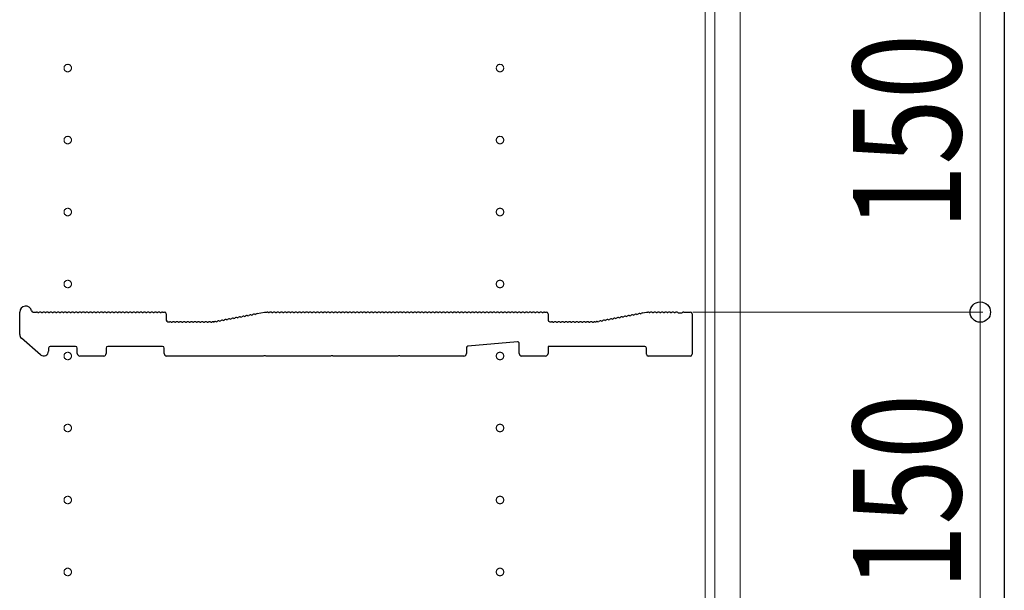
# Model space of a CAD drawing. Extents: x 0 to 5553, y 0 to 8978.
# Drawn here: x 5134 to 5544, y 2872 to 3110 of the extents above; entities that cross this region are included whole.
import ezdxf

# ---------------------------------------------------------------- set-up
doc = ezdxf.new("R2010")
doc.units = 0
doc.linetypes.add('YCENTER_1', pattern=[13, 10, -1, 1, -1])
for name, color, linetype, lineweight in [('YKK_11', 7, 'CONTINUOUS', 30), ('YKK_12', 2, 'CONTINUOUS', 13), ('YKK_D', 6, 'CONTINUOUS', 13)]:
    doc.layers.add(name, color=color, linetype=linetype, lineweight=lineweight)
doc.layers.add('YKK_ZWAK', color=7, linetype='CONTINUOUS')
doc.styles.add('text-b', font='extslim2.shx', dxfattribs={"width": 0.8, "bigfont": 'extfont2.shx'})

msp = doc.modelspace()

# ---------------------------------------------------------------- linework, layer by layer
at = {"layer": 'YKK_11'}
for p, q in [((5134, 2978.32), (5134, 2987.71)), ((5139.62, 2987.71), (5141, 2987.71)), ((5141.56, 2987.51), (5141.94, 2987.51)), ((5143.06, 2987.51), (5143.44, 2987.51)), ((5144.56, 2987.51), (5144.94, 2987.51)), ((5146.06, 2987.51), (5146.44, 2987.51)), ((5147.56, 2987.51), (5147.94, 2987.51)), ((5149.06, 2987.51), (5149.44, 2987.51)), ((5150.56, 2987.51), (5150.94, 2987.51)), ((5152.06, 2987.51), (5152.44, 2987.51)), ((5153.56, 2987.51), (5153.94, 2987.51)), ((5155.06, 2987.51), (5155.44, 2987.51)), ((5156.56, 2987.51), (5156.94, 2987.51)), ((5158.06, 2987.51), (5158.44, 2987.51)), ((5159.56, 2987.51), (5159.94, 2987.51)), ((5161.06, 2987.51), (5161.44, 2987.51)), ((5162.56, 2987.51), (5162.94, 2987.51)), ((5164.06, 2987.51), (5164.44, 2987.51)), ((5165.56, 2987.51), (5165.94, 2987.51)), ((5167.06, 2987.51), (5167.44, 2987.51)), ((5168.56, 2987.51), (5168.94, 2987.51)), ((5170.06, 2987.51), (5170.44, 2987.51)), ((5171.56, 2987.51), (5171.94, 2987.51)), ((5173.06, 2987.51), (5173.44, 2987.51)), ((5174.56, 2987.51), (5174.94, 2987.51)), ((5176.06, 2987.51), (5176.44, 2987.51)), ((5177.56, 2987.51), (5177.94, 2987.51)), ((5179.06, 2987.51), (5179.44, 2987.51)), ((5180.56, 2987.51), (5180.94, 2987.51)), ((5182.06, 2987.51), (5182.44, 2987.51)), ((5183.56, 2987.51), (5183.94, 2987.51)), ((5185.06, 2987.51), (5185.44, 2987.51)), ((5186.56, 2987.51), (5186.94, 2987.51)), ((5188.06, 2987.51), (5188.44, 2987.51)), ((5189.56, 2987.51), (5189.94, 2987.51)), ((5191.06, 2987.51), (5191.44, 2987.51)), ((5192.56, 2987.51), (5192.94, 2987.51)), ((5193.5, 2987.71), (5194.3, 2987.71)), ((5195, 2987.01), (5195, 2984.41)), ((5221.69, 2984.78), (5222.06, 2984.85)), ((5223.16, 2985.06), (5223.54, 2985.13)), ((5224.63, 2985.34), (5225.01, 2985.41)), ((5226.11, 2985.62), (5226.48, 2985.69)), ((5227.58, 2985.9), (5227.96, 2985.97)), ((5229.06, 2986.18), (5229.43, 2986.25)), ((5230.53, 2986.46), (5230.9, 2986.53)), ((5232, 2986.74), (5232.38, 2986.81)), ((5232.89, 2987.12), (5236, 2987.71)), ((5236, 2987.71), (5237, 2987.71)), ((5237.56, 2987.51), (5237.94, 2987.51)), ((5239.06, 2987.51), (5239.44, 2987.51)), ((5240.56, 2987.51), (5240.94, 2987.51)), ((5242.06, 2987.51), (5242.44, 2987.51)), ((5243.56, 2987.51), (5243.94, 2987.51)), ((5245.06, 2987.51), (5245.44, 2987.51)), ((5246.56, 2987.51), (5246.94, 2987.51)), ((5248.06, 2987.51), (5248.44, 2987.51)), ((5249.56, 2987.51), (5249.94, 2987.51)), ((5251.06, 2987.51), (5251.44, 2987.51)), ((5252.56, 2987.51), (5252.94, 2987.51)), ((5254.06, 2987.51), (5254.44, 2987.51)), ((5255.56, 2987.51), (5255.94, 2987.51)), ((5257.06, 2987.51), (5257.44, 2987.51)), ((5258.56, 2987.51), (5258.94, 2987.51)), ((5260.06, 2987.51), (5260.44, 2987.51)), ((5261.56, 2987.51), (5261.94, 2987.51)), ((5263.06, 2987.51), (5263.44, 2987.51)), ((5264.56, 2987.51), (5264.94, 2987.51)), ((5266.06, 2987.51), (5266.44, 2987.51)), ((5267.56, 2987.51), (5267.94, 2987.51)), ((5269.06, 2987.51), (5269.44, 2987.51)), ((5270.56, 2987.51), (5270.94, 2987.51)), ((5272.06, 2987.51), (5272.44, 2987.51)), ((5273.56, 2987.51), (5273.94, 2987.51)), ((5275.06, 2987.51), (5275.44, 2987.51)), ((5276.56, 2987.51), (5276.94, 2987.51)), ((5278.06, 2987.51), (5278.44, 2987.51)), ((5279.56, 2987.51), (5279.94, 2987.51)), ((5281.06, 2987.51), (5281.44, 2987.51)), ((5282.56, 2987.51), (5282.94, 2987.51)), ((5284.06, 2987.51), (5284.44, 2987.51)), ((5285.56, 2987.51), (5285.94, 2987.51)), ((5287.06, 2987.51), (5287.44, 2987.51)), ((5288.56, 2987.51), (5288.94, 2987.51)), ((5290.06, 2987.51), (5290.44, 2987.51)), ((5291.56, 2987.51), (5291.94, 2987.51)), ((5293.06, 2987.51), (5293.44, 2987.51)), ((5294.56, 2987.51), (5294.94, 2987.51)), ((5296.06, 2987.51), (5296.44, 2987.51)), ((5297.56, 2987.51), (5297.94, 2987.51)), ((5299.06, 2987.51), (5299.44, 2987.51)), ((5300.56, 2987.51), (5300.94, 2987.51)), ((5302.06, 2987.51), (5302.44, 2987.51)), ((5303.56, 2987.51), (5303.94, 2987.51)), ((5305.06, 2987.51), (5305.44, 2987.51)), ((5306.56, 2987.51), (5306.94, 2987.51)), ((5308.06, 2987.51), (5308.44, 2987.51)), ((5309.56, 2987.51), (5309.94, 2987.51)), ((5311.06, 2987.51), (5311.44, 2987.51)), ((5312.56, 2987.51), (5312.94, 2987.51)), ((5314.06, 2987.51), (5314.44, 2987.51)), ((5315.56, 2987.51), (5315.94, 2987.51)), ((5317.06, 2987.51), (5317.44, 2987.51)), ((5318.56, 2987.51), (5318.94, 2987.51)), ((5320.06, 2987.51), (5320.44, 2987.51)), ((5321.56, 2987.51), (5321.94, 2987.51)), ((5323.06, 2987.51), (5323.44, 2987.51)), ((5324.56, 2987.51), (5324.94, 2987.51)), ((5326.06, 2987.51), (5326.44, 2987.51)), ((5327.56, 2987.51), (5327.94, 2987.51)), ((5329.06, 2987.51), (5329.44, 2987.51)), ((5330.56, 2987.51), (5330.94, 2987.51)), ((5332.06, 2987.51), (5332.44, 2987.51)), ((5333.56, 2987.51), (5333.94, 2987.51)), ((5335.06, 2987.51), (5335.44, 2987.51)), ((5336.56, 2987.51), (5336.94, 2987.51)), ((5338.06, 2987.51), (5338.44, 2987.51)), ((5339.56, 2987.51), (5339.94, 2987.51)), ((5341.06, 2987.51), (5341.44, 2987.51)), ((5342.56, 2987.51), (5342.94, 2987.51)), ((5344.06, 2987.51), (5344.44, 2987.51)), ((5345.56, 2987.51), (5345.94, 2987.51)), ((5347.06, 2987.51), (5347.44, 2987.51)), ((5348.56, 2987.51), (5348.94, 2987.51)), ((5350.06, 2987.51), (5350.44, 2987.51)), ((5351.56, 2987.51), (5351.94, 2987.51)), ((5352.5, 2987.71), (5353.3, 2987.71)), ((5354, 2987.01), (5354, 2984.41)), ((5380.69, 2984.78), (5381.06, 2984.85)), ((5382.16, 2985.06), (5382.54, 2985.13)), ((5383.63, 2985.34), (5384.01, 2985.41)), ((5385.11, 2985.62), (5385.48, 2985.69)), ((5386.58, 2985.9), (5386.96, 2985.97)), ((5388.06, 2986.18), (5388.43, 2986.25)), ((5389.53, 2986.46), (5389.9, 2986.53)), ((5391, 2986.74), (5391.38, 2986.81)), ((5392.48, 2987.02), (5392.85, 2987.09)), ((5393.36, 2987.4), (5394.94, 2987.7)), ((5395.07, 2987.71), (5395.5, 2987.71)), ((5396.06, 2987.51), (5396.44, 2987.51)), ((5397.56, 2987.51), (5397.94, 2987.51)), ((5399.06, 2987.51), (5399.44, 2987.51)), ((5400.56, 2987.51), (5400.94, 2987.51)), ((5402.06, 2987.51), (5402.44, 2987.51)), ((5403.56, 2987.51), (5403.94, 2987.51)), ((5405.06, 2987.51), (5405.44, 2987.51)), ((5406.56, 2987.51), (5406.94, 2987.51)), ((5408.06, 2987.51), (5408.25, 2987.44)), ((5408.25, 2987.44), (5409.75, 2987.44)), ((5409.75, 2987.44), (5409.94, 2987.51)), ((5410.5, 2987.71), (5413.3, 2987.71)), ((5414, 2987.01), (5414, 2970.11)), ((5195.7, 2983.71), (5196.5, 2983.71)), ((5197.06, 2983.51), (5197.44, 2983.51)), ((5198.56, 2983.51), (5198.94, 2983.51)), ((5200.06, 2983.51), (5200.44, 2983.51)), ((5201.56, 2983.51), (5201.94, 2983.51)), ((5203.06, 2983.51), (5203.44, 2983.51)), ((5204.56, 2983.51), (5204.94, 2983.51)), ((5206.06, 2983.51), (5206.44, 2983.51)), ((5207.56, 2983.51), (5207.94, 2983.51)), ((5209.06, 2983.51), (5209.44, 2983.51)), ((5210.56, 2983.51), (5210.94, 2983.51)), ((5212.06, 2983.51), (5212.44, 2983.51)), ((5213.56, 2983.51), (5213.94, 2983.51)), ((5214.5, 2983.71), (5214.93, 2983.71)), ((5214.93, 2983.71), (5214.5, 2983.71)), ((5215.21, 2983.75), (5215.06, 2983.72)), ((5215.06, 2983.72), (5215.21, 2983.75)), ((5215.79, 2983.66), (5216.17, 2983.73)), ((5217.27, 2983.94), (5217.64, 2984.01)), ((5218.74, 2984.22), (5219.12, 2984.29)), ((5220.21, 2984.5), (5220.59, 2984.57)), ((5354.7, 2983.71), (5355.5, 2983.71)), ((5356.06, 2983.51), (5356.44, 2983.51)), ((5357.56, 2983.51), (5357.94, 2983.51)), ((5359.06, 2983.51), (5359.44, 2983.51)), ((5360.56, 2983.51), (5360.94, 2983.51)), ((5362.06, 2983.51), (5362.44, 2983.51)), ((5363.56, 2983.51), (5363.94, 2983.51)), ((5365.06, 2983.51), (5365.44, 2983.51)), ((5366.56, 2983.51), (5366.94, 2983.51)), ((5368.06, 2983.51), (5368.44, 2983.51)), ((5369.56, 2983.51), (5369.94, 2983.51)), ((5371.06, 2983.51), (5371.44, 2983.51)), ((5372.56, 2983.51), (5372.94, 2983.51)), ((5373.5, 2983.71), (5373.93, 2983.71)), ((5374.06, 2983.72), (5374.21, 2983.75)), ((5374.79, 2983.66), (5375.17, 2983.73)), ((5376.27, 2983.94), (5376.64, 2984.01)), ((5377.74, 2984.22), (5378.12, 2984.29)), ((5379.21, 2984.5), (5379.59, 2984.57)), ((5142.69, 2969.9), (5134.69, 2976.81)), ((5146, 2972.71), (5146, 2971.41)), ((5157.3, 2973.41), (5146.7, 2973.41)), ((5158, 2970.41), (5158, 2972.71)), ((5170, 2972.71), (5170, 2970.41)), ((5193.5, 2973.41), (5170.7, 2973.41)), ((5194.2, 2970.41), (5194.2, 2972.71)), ((5320, 2972.77), (5320, 2970.41)), ((5341.24, 2975.34), (5320.64, 2973.47)), ((5342, 2970.41), (5342, 2974.64)), ((5394.3, 2973.41), (5354, 2973.41)), ((5354, 2973.41), (5354, 2970.41)), ((5395, 2970.11), (5395, 2972.71)), ((5169, 2969.41), (5159, 2969.41)), ((5235.43, 2969.41), (5195.2, 2969.41)), ((5235.67, 2969.54), (5235.43, 2969.41)), ((5236.33, 2969.54), (5235.67, 2969.54)), ((5236.57, 2969.41), (5236.33, 2969.54)), ((5263.43, 2969.41), (5236.57, 2969.41)), ((5263.67, 2969.54), (5263.43, 2969.41)), ((5264.33, 2969.54), (5263.67, 2969.54)), ((5264.57, 2969.41), (5264.33, 2969.54)), ((5291.43, 2969.41), (5264.57, 2969.41)), ((5291.67, 2969.54), (5291.43, 2969.41)), ((5292.33, 2969.54), (5291.67, 2969.54)), ((5292.57, 2969.41), (5292.33, 2969.54)), ((5319, 2969.41), (5292.57, 2969.41)), ((5353, 2969.41), (5343, 2969.41)), ((5413.3, 2969.41), (5395.7, 2969.41))]:
    msp.add_line(p, q, dxfattribs=at)
for centre, radius, start, end in [((5136.5, 2987.71), 2.5, 12.6356, 180), ((5139.62, 2988.41), 0.7, 192.6356, 270), ((5141, 2986.83), 0.88, 50.536, 90), ((5142.5, 2986.83), 0.88, 50.536, 129.464), ((5144, 2986.83), 0.88, 50.536, 129.464), ((5145.5, 2986.83), 0.88, 50.536, 129.464), ((5147, 2986.83), 0.88, 50.536, 129.464), ((5148.5, 2986.83), 0.88, 50.536, 129.464), ((5150, 2986.83), 0.88, 50.536, 129.464), ((5151.5, 2986.83), 0.88, 50.536, 129.464), ((5153, 2986.83), 0.88, 50.536, 129.464), ((5154.5, 2986.83), 0.88, 50.536, 129.464), ((5156, 2986.83), 0.88, 50.536, 129.464), ((5157.5, 2986.83), 0.88, 50.536, 129.464), ((5159, 2986.83), 0.88, 50.536, 129.464), ((5160.5, 2986.83), 0.88, 50.536, 129.464), ((5162, 2986.83), 0.88, 50.536, 129.464), ((5163.5, 2986.83), 0.88, 50.536, 129.464), ((5165, 2986.83), 0.88, 50.536, 129.464), ((5166.5, 2986.83), 0.88, 50.536, 129.464), ((5168, 2986.83), 0.88, 50.536, 129.464), ((5169.5, 2986.83), 0.88, 50.536, 129.464), ((5171, 2986.83), 0.88, 50.536, 129.464), ((5172.5, 2986.83), 0.88, 50.536, 129.464), ((5174, 2986.83), 0.88, 50.536, 129.464), ((5175.5, 2986.83), 0.88, 50.536, 129.464), ((5177, 2986.83), 0.88, 50.536, 129.464), ((5178.5, 2986.83), 0.88, 50.536, 129.464), ((5180, 2986.83), 0.88, 50.536, 129.464), ((5181.5, 2986.83), 0.88, 50.536, 129.464), ((5183, 2986.83), 0.88, 50.536, 129.464), ((5184.5, 2986.83), 0.88, 50.536, 129.464), ((5186, 2986.83), 0.88, 50.536, 129.464), ((5187.5, 2986.83), 0.88, 50.536, 129.464), ((5189, 2986.83), 0.88, 50.536, 129.464), ((5190.5, 2986.83), 0.88, 50.536, 129.464), ((5192, 2986.83), 0.88, 50.536, 129.464), ((5193.5, 2986.83), 0.88, 90, 129.464), ((5194.3, 2987.01), 0.7, 0, 90), ((5221.27, 2984.01), 0.88, 61.3203, 140.2483), ((5222.74, 2984.29), 0.88, 61.3203, 140.2483), ((5224.21, 2984.57), 0.88, 61.3203, 140.2483), ((5225.69, 2984.85), 0.88, 61.3203, 140.2483), ((5227.16, 2985.13), 0.88, 61.3203, 140.2483), ((5228.63, 2985.41), 0.88, 61.3203, 140.2483), ((5230.11, 2985.69), 0.88, 61.3203, 140.2483), ((5231.58, 2985.97), 0.88, 61.3203, 140.2483), ((5233.05, 2986.25), 0.88, 100.7843, 140.2483), ((5237, 2986.83), 0.88, 50.536, 90), ((5238.5, 2986.83), 0.88, 50.536, 129.464), ((5240, 2986.83), 0.88, 50.536, 129.464), ((5241.5, 2986.83), 0.88, 50.536, 129.464), ((5243, 2986.83), 0.88, 50.536, 129.464), ((5244.5, 2986.83), 0.88, 50.536, 129.464), ((5246, 2986.83), 0.88, 50.536, 129.464), ((5247.5, 2986.83), 0.88, 50.536, 129.464), ((5249, 2986.83), 0.88, 50.536, 129.464), ((5250.5, 2986.83), 0.88, 50.536, 129.464), ((5252, 2986.83), 0.88, 50.536, 129.464), ((5253.5, 2986.83), 0.88, 50.536, 129.464), ((5255, 2986.83), 0.88, 50.536, 129.464), ((5256.5, 2986.83), 0.88, 50.536, 129.464), ((5258, 2986.83), 0.88, 50.536, 129.464), ((5259.5, 2986.83), 0.88, 50.536, 129.464), ((5261, 2986.83), 0.88, 50.536, 129.464), ((5262.5, 2986.83), 0.88, 50.536, 129.464), ((5264, 2986.83), 0.88, 50.536, 129.464), ((5265.5, 2986.83), 0.88, 50.536, 129.464), ((5267, 2986.83), 0.88, 50.536, 129.464), ((5268.5, 2986.83), 0.88, 50.536, 129.464), ((5270, 2986.83), 0.88, 50.536, 129.464), ((5271.5, 2986.83), 0.88, 50.536, 129.464), ((5273, 2986.83), 0.88, 50.536, 129.464), ((5274.5, 2986.83), 0.88, 50.536, 129.464), ((5276, 2986.83), 0.88, 50.536, 129.464), ((5277.5, 2986.83), 0.88, 50.536, 129.464), ((5279, 2986.83), 0.88, 50.536, 129.464), ((5280.5, 2986.83), 0.88, 50.536, 129.464), ((5282, 2986.83), 0.88, 50.536, 129.464), ((5283.5, 2986.83), 0.88, 50.536, 129.464), ((5285, 2986.83), 0.88, 50.536, 129.464), ((5286.5, 2986.83), 0.88, 50.536, 129.464), ((5288, 2986.83), 0.88, 50.536, 129.464), ((5289.5, 2986.83), 0.88, 50.536, 129.464), ((5291, 2986.83), 0.88, 50.536, 129.464), ((5292.5, 2986.83), 0.88, 50.536, 129.464), ((5294, 2986.83), 0.88, 50.536, 129.464), ((5295.5, 2986.83), 0.88, 50.536, 129.464), ((5297, 2986.83), 0.88, 50.536, 129.464), ((5298.5, 2986.83), 0.88, 50.536, 129.464), ((5300, 2986.83), 0.88, 50.536, 129.464), ((5301.5, 2986.83), 0.88, 50.536, 129.464), ((5303, 2986.83), 0.88, 50.536, 129.464), ((5304.5, 2986.83), 0.88, 50.536, 129.464), ((5306, 2986.83), 0.88, 50.536, 129.464), ((5307.5, 2986.83), 0.88, 50.536, 129.464), ((5309, 2986.83), 0.88, 50.536, 129.464), ((5310.5, 2986.83), 0.88, 50.536, 129.464), ((5312, 2986.83), 0.88, 50.536, 129.464), ((5313.5, 2986.83), 0.88, 50.536, 129.464), ((5315, 2986.83), 0.88, 50.536, 129.464), ((5316.5, 2986.83), 0.88, 50.536, 129.464), ((5318, 2986.83), 0.88, 50.536, 129.464), ((5319.5, 2986.83), 0.88, 50.536, 129.464), ((5321, 2986.83), 0.88, 50.536, 129.464), ((5322.5, 2986.83), 0.88, 50.536, 129.464), ((5324, 2986.83), 0.88, 50.536, 129.464), ((5325.5, 2986.83), 0.88, 50.536, 129.464), ((5327, 2986.83), 0.88, 50.536, 129.464), ((5328.5, 2986.83), 0.88, 50.536, 129.464), ((5330, 2986.83), 0.88, 50.536, 129.464), ((5331.5, 2986.83), 0.88, 50.536, 129.464), ((5333, 2986.83), 0.88, 50.536, 129.464), ((5334.5, 2986.83), 0.88, 50.536, 129.464), ((5336, 2986.83), 0.88, 50.536, 129.464), ((5337.5, 2986.83), 0.88, 50.536, 129.464), ((5339, 2986.83), 0.88, 50.536, 129.464), ((5340.5, 2986.83), 0.88, 50.536, 129.464), ((5342, 2986.83), 0.88, 50.536, 129.464), ((5343.5, 2986.83), 0.88, 50.536, 129.464), ((5345, 2986.83), 0.88, 50.536, 129.464), ((5346.5, 2986.83), 0.88, 50.536, 129.464), ((5348, 2986.83), 0.88, 50.536, 129.464), ((5349.5, 2986.83), 0.88, 50.536, 129.464), ((5351, 2986.83), 0.88, 50.536, 129.464), ((5352.5, 2986.83), 0.88, 90, 129.464), ((5353.3, 2987.01), 0.7, 0, 90), ((5380.27, 2984.01), 0.88, 61.3203, 140.2483), ((5381.74, 2984.29), 0.88, 61.3203, 140.2483), ((5383.21, 2984.57), 0.88, 61.3203, 140.2483), ((5384.69, 2984.85), 0.88, 61.3203, 140.2483), ((5386.16, 2985.13), 0.88, 61.3203, 140.2483), ((5387.63, 2985.41), 0.88, 61.3203, 140.2483), ((5389.11, 2985.69), 0.88, 61.3203, 140.2483), ((5390.58, 2985.97), 0.88, 61.3203, 140.2483), ((5392.05, 2986.25), 0.88, 61.3203, 140.2483), ((5393.53, 2986.53), 0.88, 100.7843, 140.2483), ((5395.07, 2987.01), 0.7, 90, 100.7843), ((5395.5, 2986.83), 0.88, 50.536, 90), ((5397, 2986.83), 0.88, 50.536, 129.464), ((5398.5, 2986.83), 0.88, 50.536, 129.464), ((5400, 2986.83), 0.88, 50.536, 129.464), ((5401.5, 2986.83), 0.88, 50.536, 129.464), ((5403, 2986.83), 0.88, 50.536, 129.464), ((5404.5, 2986.83), 0.88, 50.536, 129.464), ((5406, 2986.83), 0.88, 50.536, 129.464), ((5407.5, 2986.83), 0.88, 50.4606, 129.464), ((5410.5, 2986.83), 0.88, 90, 129.5394), ((5413.3, 2987.01), 0.7, 0, 90), ((5195.7, 2984.41), 0.7, 180, 270), ((5196.5, 2982.83), 0.88, 50.536, 90), ((5198, 2982.83), 0.88, 50.536, 129.464), ((5199.5, 2982.83), 0.88, 50.536, 129.464), ((5201, 2982.83), 0.88, 50.536, 129.464), ((5202.5, 2982.83), 0.88, 50.536, 129.464), ((5204, 2982.83), 0.88, 50.536, 129.464), ((5205.5, 2982.83), 0.88, 50.536, 129.464), ((5207, 2982.83), 0.88, 50.536, 129.464), ((5208.5, 2982.83), 0.88, 50.536, 129.464), ((5210, 2982.83), 0.88, 50.536, 129.464), ((5211.5, 2982.83), 0.88, 50.536, 129.464), ((5213, 2982.83), 0.88, 50.536, 129.464), ((5214.5, 2982.83), 0.88, 90, 129.464), ((5214.93, 2984.41), 0.7, 270, 280.7843), ((5214.93, 2984.41), 0.7, 270, 280.7843), ((5215.37, 2982.88), 0.88, 61.3203, 100.7843), ((5216.84, 2983.16), 0.88, 61.3203, 140.2483), ((5218.32, 2983.44), 0.88, 61.3203, 140.2483), ((5219.79, 2983.73), 0.88, 61.3203, 140.2483), ((5354.7, 2984.41), 0.7, 180, 270), ((5355.5, 2982.83), 0.88, 50.536, 90), ((5357, 2982.83), 0.88, 50.536, 129.464), ((5358.5, 2982.83), 0.88, 50.536, 129.464), ((5360, 2982.83), 0.88, 50.536, 129.464), ((5361.5, 2982.83), 0.88, 50.536, 129.464), ((5363, 2982.83), 0.88, 50.536, 129.464), ((5364.5, 2982.83), 0.88, 50.536, 129.464), ((5366, 2982.83), 0.88, 50.536, 129.464), ((5367.5, 2982.83), 0.88, 50.536, 129.464), ((5369, 2982.83), 0.88, 50.536, 129.464), ((5370.5, 2982.83), 0.88, 50.536, 129.464), ((5372, 2982.83), 0.88, 50.536, 129.464), ((5373.5, 2982.83), 0.88, 90, 129.464), ((5373.93, 2984.41), 0.7, 270, 280.7843), ((5374.37, 2982.88), 0.88, 61.3203, 100.7843), ((5375.84, 2983.16), 0.88, 61.3203, 140.2483), ((5377.32, 2983.44), 0.88, 61.3203, 140.2483), ((5378.79, 2983.73), 0.88, 61.3203, 140.2483), ((5136, 2978.32), 2, 180, 229.1613), ((5146.7, 2972.71), 0.7, 90, 180), ((5157.3, 2972.71), 0.7, 0, 90), ((5170.7, 2972.71), 0.7, 90, 180), ((5193.5, 2972.71), 0.7, 0, 90), ((5320.7, 2972.77), 0.7, 95.1944, 180), ((5341.3, 2974.64), 0.7, 0, 95.1944), ((5394.3, 2972.71), 0.7, 0, 90), ((5144, 2971.41), 2, 229.1613, 0), ((5159, 2970.41), 1, 180, 270), ((5169, 2970.41), 1, 270, 0), ((5195.2, 2970.41), 1, 180, 270), ((5319, 2970.41), 1, 270, 0), ((5343, 2970.41), 1, 180, 270), ((5353, 2970.41), 1, 270, 0), ((5395.7, 2970.11), 0.7, 180, 270), ((5413.3, 2970.11), 0.7, 270, 0)]:
    msp.add_arc(centre, radius, start, end, dxfattribs=at)
at = {"layer": 'YKK_12'}
for p, q in [((5434, 4559.41), (5434, 2369.41)), ((5419.5, 4549.91), (5419.5, 2378.91)), ((5423.5, 4549.91), (5423.5, 2378.91))]:
    msp.add_line(p, q, dxfattribs=at)
at = {"layer": 'YKK_12', "linetype": 'YCENTER_1'}
for centre in [(5154, 3089.41), (5334, 3089.41), (5154, 3059.41), (5334, 3059.41), (5154, 3029.41), (5334, 3029.41), (5154, 2999.41), (5334, 2999.41), (5154, 2969.41), (5334, 2969.41), (5154, 2939.41), (5334, 2939.41), (5154, 2909.41), (5334, 2909.41), (5154, 2879.41), (5334, 2879.41)]:
    msp.add_circle(centre, 1.55, dxfattribs=at)
at = {"layer": 'YKK_D'}
for p, q in [((5534, 3137.71), (5534, 2987.71)), ((5414.3, 2987.71), (5535, 2987.71)), ((5414.3, 2987.71), (5535, 2987.71)), ((5534, 2987.71), (5534, 2837.71))]:
    msp.add_line(p, q, dxfattribs=at)
at = {"layer": 'YKK_D', "linetype": 'ByBlock', "lineweight": -2}
msp.add_circle((5534, 2987.71), 4.25, dxfattribs=at)
msp.add_circle((5534, 2987.71), 4.25, dxfattribs=at)
at = {"layer": 'YKK_ZWAK'}
msp.add_line((5544, 8736), (5544, 0), dxfattribs=at)

# ---------------------------------------------------------------- texts
at = {"layer": 'YKK_D', "style": 'text-b', "width": 0.8}
for p in [(5526, 3021.91), (5526, 2871.91)]:
    msp.add_text('150', height=45, rotation=90, dxfattribs=at).set_placement(p)

doc.saveas('drawing.dxf')
